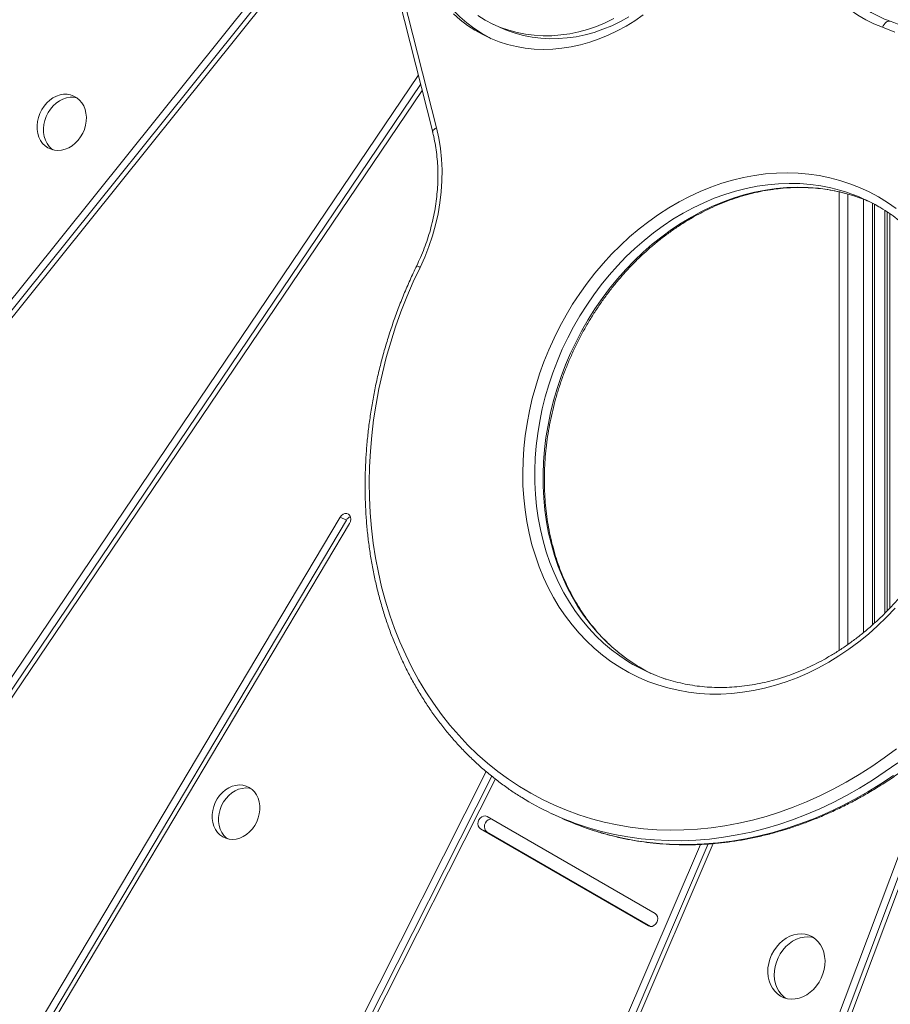
# Model space of a CAD drawing. Units: millimetres. Extents: x -9265 to 16512, y -9790 to 3238.
# Drawn here: x 12522 to 13019, y -7741 to -7178 of the extents above; entities that cross this region are included whole.
import ezdxf

# ---------------------------------------------------------------- set-up
doc = ezdxf.new("R2010")
doc.units = ezdxf.units.MM

msp = doc.modelspace()

# ---------------------------------------------------------------- linework, layer by layer
at = {"color": 7, "linetype": 'Continuous', "lineweight": 15}
for p, q in [((12661.59, -7158.12), (12172.83, -7766.79)), ((12665.27, -7159.82), (12176.51, -7768.49)), ((12177.51, -7771.53), (12666.28, -7162.86)), ((12737.29, -7161.69), (12757.82, -7242.7)), ((12739.51, -7159.25), (12760.04, -7240.26)), ((12792.82, -7181.2), (12796.5, -7182.9)), ((12749.61, -7210.31), (12326.49, -7836.02)), ((12750.93, -7215.51), (12330.17, -7837.72)), ((12331.64, -7840.13), (12751.77, -7218.84)), ((12990.2, -7538.9), (12990.2, -7276.85)), ((13009.2, -7283.32), (13009.2, -7524.42)), ((12704.87, -7462.72), (12433.8, -7918.22)), ((12708.55, -7464.42), (12704.87, -7462.72)), ((12708.55, -7464.42), (12437.47, -7919.92)), ((12439.24, -7921.85), (12710.32, -7466.36)), ((12843.87, -8154.44), (13060.39, -7578.52)), ((13056.16, -7582.69), (12841.35, -8154.07)), ((13049.49, -7588.95), (12837.67, -8152.36)), ((12788.46, -7608.24), (12586.87, -8006.97)), ((12791.66, -7610.88), (12590.55, -8008.67)), ((12592.64, -8010.02), (12793.65, -7612.44)), ((12885.05, -7689.35), (12788.98, -7633.9)), ((12826.18, -7632.35), (12830.91, -7634.54)), ((12785.2, -7640.94), (12881.26, -7696.39)), ((12788.87, -7642.64), (12785.2, -7640.94)), ((12788.87, -7642.64), (12882.62, -7696.75)), ((12910.88, -7649.86), (12715.5, -8104.58)), ((12915.41, -7649.58), (12719.18, -8106.28)), ((12721.53, -8107.07), (12918.18, -7649.38))]:
    msp.add_line(p, q, dxfattribs=at)
at = {"color": 8, "linetype": 'Continuous', "lineweight": 15}
for p, q in [((12995.2, -7278.12), (12995.2, -7535.53)), ((13004.2, -7528.69), (13004.2, -7281.09)), ((13010.37, -7523.36), (13010.37, -7283.94)), ((13016.27, -7517.75), (13016.27, -7287.43)), ((13017.69, -7516.35), (13017.69, -7288.36)), ((13019.19, -7514.75), (13019.19, -7289.35)), ((12881.7, -7696.6), (12881.26, -7696.39))]:
    msp.add_line(p, q, dxfattribs=at)
at = {"color": 7, "linetype": 'Continuous', "lineweight": 15, "flags": 128}
for points in [[(12747.67, -7129.79), (12749.03, -7135.34), (12750.68, -7140.76), (12752.61, -7146), (12754.82, -7151.07), (12757.3, -7155.94), (12760.03, -7160.61), (12763.02, -7165.04), (12766.26, -7169.24), (12769.72, -7173.18), (12773.41, -7176.85), (12777.3, -7180.25), (12781.4, -7183.36), (12785.68, -7186.18), (12790.13, -7188.68), (12791.31, -7189.28)], [(13015.01, -7182.79), (13010.12, -7180.83), (13005.39, -7178.51), (13000.84, -7175.84), (12996.5, -7172.82), (12992.37, -7169.47), (12988.46, -7165.81), (12984.81, -7161.83), (12981.41, -7157.57), (12978.28, -7153.03), (12975.44, -7148.24), (12972.89, -7143.21), (12970.65, -7137.95)], [(12769.73, -7175.15), (12773.63, -7178.55), (12777.72, -7181.66), (12782, -7184.48), (12786.45, -7186.98), (12791.06, -7189.17), (12795.81, -7191.04), (12800.69, -7192.59), (12805.68, -7193.8), (12810.76, -7194.67), (12815.93, -7195.21), (12821.16, -7195.4), (12826.44, -7195.25), (12831.75, -7194.76), (12837.07, -7193.94), (12842.39, -7192.77), (12847.69, -7191.28), (12852.96, -7189.45), (12858.17, -7187.3), (12863.31, -7184.84), (12868.37, -7182.07), (12873.32, -7179), (12878.16, -7175.64)], [(12861.45, -7177.79), (12856.5, -7180.16), (12851.49, -7182.22), (12846.42, -7183.95), (12841.32, -7185.36), (12836.2, -7186.43), (12831.08, -7187.17), (12825.98, -7187.56), (12820.91, -7187.62), (12815.9, -7187.34), (12810.95, -7186.72), (12806.09, -7185.76), (12801.33, -7184.47), (12796.69, -7182.85), (12792.18, -7180.9), (12787.83, -7178.64), (12783.64, -7176.06)], [(12869.98, -7176.82), (12865.12, -7179.49), (12860.18, -7181.86), (12855.16, -7183.92), (12850.1, -7185.65), (12845, -7187.06), (12839.88, -7188.13), (12834.76, -7188.87), (12829.66, -7189.26), (12824.59, -7189.32), (12819.57, -7189.04), (12814.63, -7188.42), (12809.77, -7187.46), (12805.01, -7186.17), (12800.37, -7184.55), (12796.5, -7182.9)], [(13019.46, -7179.35), (13018.91, -7179.21), (13018.31, -7179.24), (13017.69, -7179.46), (13017.06, -7179.86), (13016.46, -7180.41), (13015.9, -7181.1), (13015.41, -7181.91), (13015.01, -7182.79)], [(13022.02, -7185.49), (13015.01, -7182.79)], [(12537.88, -7251.69), (12539.67, -7252.52), (12541.59, -7253.02), (12543.59, -7253.18), (12545.65, -7253), (12547.7, -7252.48), (12549.71, -7251.63), (12551.64, -7250.47), (12553.44, -7249.03), (12555.07, -7247.34), (12556.51, -7245.42), (12557.72, -7243.33), (12558.67, -7241.11), (12559.34, -7238.8), (12559.73, -7236.45), (12559.81, -7234.12), (12559.6, -7231.85), (12559.09, -7229.7), (12558.29, -7227.7), (12557.23, -7225.9), (12555.92, -7224.34), (12554.4, -7223.06), (12552.68, -7222.07), (12550.83, -7221.4), (12548.86, -7221.07), (12546.82, -7221.08), (12544.76, -7221.43), (12542.73, -7222.11), (12540.75, -7223.12), (12538.88, -7224.42), (12537.16, -7225.99), (12535.62, -7227.8), (12534.3, -7229.81), (12533.22, -7231.98), (12532.4, -7234.25), (12531.87, -7236.58), (12531.63, -7238.93), (12531.7, -7241.23), (12532.06, -7243.45), (12532.72, -7245.53), (12533.65, -7247.44), (12534.84, -7249.12), (12536.26, -7250.55), (12537.88, -7251.69)], [(12554.44, -7223.09), (12552.54, -7222.77), (12550.5, -7222.78), (12548.44, -7223.13), (12546.41, -7223.82), (12544.43, -7224.82), (12542.56, -7226.12), (12540.84, -7227.7), (12539.3, -7229.51), (12537.98, -7231.51), (12536.89, -7233.68), (12536.08, -7235.95), (12535.55, -7238.28), (12535.31, -7240.63), (12535.38, -7242.93), (12535.74, -7245.15), (12536.39, -7247.23), (12537.33, -7249.14), (12538.51, -7250.82), (12539.94, -7252.25), (12540.68, -7252.83)], [(12760.04, -7240.26), (12761.33, -7246.09), (12762.28, -7252.05), (12762.9, -7258.13), (12763.18, -7264.3), (12763.11, -7270.53), (12762.7, -7276.82), (12761.96, -7283.12), (12760.87, -7289.41), (12759.45, -7295.68), (12757.71, -7301.9), (12755.64, -7308.04), (12753.26, -7314.08), (12750.58, -7319.99)], [(13022.31, -7514.75), (13017.35, -7519.94), (13012.21, -7524.88), (13006.91, -7529.58), (13001.45, -7534.01), (12995.85, -7538.16), (12990.12, -7542.04), (12984.27, -7545.62), (12978.33, -7548.9), (12972.29, -7551.87), (12966.18, -7554.53), (12960.01, -7556.87), (12953.8, -7558.88), (12947.55, -7560.55), (12941.29, -7561.9), (12935.02, -7562.9), (12928.77, -7563.57), (12922.54, -7563.89), (12916.35, -7563.87), (12910.21, -7563.51), (12904.14, -7562.81), (12898.16, -7561.76), (12892.27, -7560.38), (12886.49, -7558.67), (12880.84, -7556.62), (12875.32, -7554.25), (12869.95, -7551.56), (12864.74, -7548.55), (12859.71, -7545.23), (12854.85, -7541.62), (12850.2, -7537.71), (12845.75, -7533.53), (12841.52, -7529.07), (12837.51, -7524.34), (12833.74, -7519.37), (12830.22, -7514.15), (12826.94, -7508.71), (12823.93, -7503.05), (12821.19, -7497.19), (12818.71, -7491.14), (12816.52, -7484.91), (12814.61, -7478.52), (12812.99, -7471.99), (12811.66, -7465.32), (12810.63, -7458.54), (12809.89, -7451.66), (12809.45, -7444.7), (12809.32, -7437.66), (12809.48, -7430.58), (12809.94, -7423.45), (12810.71, -7416.31), (12811.77, -7409.17), (12813.12, -7402.04), (12814.77, -7394.93), (12816.71, -7387.88), (12818.92, -7380.88), (12821.42, -7373.97), (12824.19, -7367.15), (12827.23, -7360.43), (12830.52, -7353.85), (12834.07, -7347.4), (12837.86, -7341.11), (12841.89, -7334.99), (12846.14, -7329.05), (12850.61, -7323.32), (12855.28, -7317.79), (12860.15, -7312.48), (12865.2, -7307.41), (12870.43, -7302.59), (12875.81, -7298.03), (12881.34, -7293.73), (12887.01, -7289.71), (12892.8, -7285.99), (12898.7, -7282.55), (12904.69, -7279.43), (12910.76, -7276.61), (12916.9, -7274.11), (12923.1, -7271.94), (12929.33, -7270.09), (12935.58, -7268.58), (12941.85, -7267.41), (12948.12, -7266.57), (12954.36, -7266.08), (12960.57, -7265.93), (12966.74, -7266.12), (12972.84, -7266.65), (12978.86, -7267.52), (12984.8, -7268.74), (12990.64, -7270.28), (12996.36, -7272.17), (13001.94, -7274.38), (13007.39, -7276.91), (13012.68, -7279.76)], [(13012.68, -7279.76), (13017.81, -7282.92), (13022.75, -7286.39)], [(12750.58, -7319.99), (12746.69, -7328.35), (12743.07, -7336.82), (12739.71, -7345.39), (12736.63, -7354.05), (12733.82, -7362.79), (12731.29, -7371.59), (12729.05, -7380.45), (12727.1, -7389.34), (12725.44, -7398.26), (12724.07, -7407.2), (12723, -7416.13), (12722.22, -7425.06), (12721.75, -7433.95), (12721.57, -7442.81), (12721.69, -7451.62), (12722.11, -7460.36), (12722.83, -7469.03), (12723.84, -7477.6), (12725.15, -7486.08), (12726.76, -7494.44), (12728.65, -7502.67), (12730.84, -7510.76), (12733.31, -7518.71), (12736.06, -7526.49), (12739.09, -7534.1), (12742.39, -7541.52), (12745.97, -7548.75), (12749.8, -7555.77), (12753.9, -7562.58), (12758.24, -7569.16), (12762.83, -7575.5), (12767.67, -7581.61), (12772.73, -7587.45), (12778.02, -7593.04), (12783.52, -7598.35), (12789.23, -7603.39), (12795.15, -7608.14), (12801.25, -7612.6), (12807.54, -7616.76), (12814, -7620.62), (12820.63, -7624.17), (12827.41, -7627.4), (12834.34, -7630.31), (12841.4, -7632.89), (12848.59, -7635.15), (12855.89, -7637.08), (12863.29, -7638.67), (12870.79, -7639.92), (12878.37, -7640.84), (12886.02, -7641.42), (12893.73, -7641.65), (12901.49, -7641.55), (12909.28, -7641.1), (12917.1, -7640.32), (12924.94, -7639.19), (12932.78, -7637.73), (12940.61, -7635.93), (12948.42, -7633.8), (12956.19, -7631.34), (12963.93, -7628.56), (12971.61, -7625.45), (12979.23, -7622.03), (12986.77, -7618.29), (12994.23, -7614.25), (13001.58, -7609.9), (13008.83, -7605.26), (13015.96, -7600.33), (13022.96, -7595.12)], [(12710.32, -7466.36), (12710.82, -7465.21), (12711, -7464), (12710.85, -7462.84), (12710.38, -7461.84), (12709.64, -7461.11), (12708.69, -7460.72), (12707.64, -7460.7), (12706.59, -7461.05), (12705.64, -7461.75), (12704.87, -7462.72)], [(12882.63, -7552.08), (12879.63, -7550.53), (12875.9, -7548.42)], [(12637.78, -7645.52), (12639.55, -7646.34), (12641.46, -7646.82), (12643.45, -7646.96), (12645.48, -7646.75), (12647.51, -7646.2), (12649.49, -7645.32), (12651.39, -7644.13), (12653.14, -7642.66), (12654.72, -7640.93), (12656.1, -7638.99), (12657.23, -7636.88), (12658.1, -7634.65), (12658.68, -7632.35), (12658.97, -7630.03), (12658.95, -7627.74), (12658.63, -7625.53), (12658.01, -7623.45), (12657.11, -7621.55), (12655.95, -7619.87), (12654.55, -7618.44), (12652.95, -7617.31), (12651.17, -7616.49), (12649.27, -7616.01), (12647.28, -7615.87), (12645.24, -7616.08), (12643.21, -7616.63), (12641.23, -7617.51), (12639.34, -7618.7), (12637.58, -7620.17), (12636, -7621.9), (12634.63, -7623.84), (12633.49, -7625.94), (12632.63, -7628.17), (12632.04, -7630.48), (12631.76, -7632.8), (12631.77, -7635.09), (12632.09, -7637.3), (12632.71, -7639.38), (12633.61, -7641.28), (12634.78, -7642.96), (12636.17, -7644.39), (12637.78, -7645.52)], [(12653.85, -7617.89), (12652.95, -7617.71), (12650.96, -7617.57), (12648.92, -7617.78), (12646.89, -7618.33), (12644.91, -7619.21), (12643.02, -7620.4), (12641.26, -7621.87), (12639.68, -7623.6), (12638.31, -7625.54), (12637.17, -7627.65), (12636.3, -7629.88), (12635.72, -7632.18), (12635.43, -7634.5), (12635.45, -7636.79), (12635.77, -7639), (12636.39, -7641.08), (12637.29, -7642.98), (12638.45, -7644.66), (12639.85, -7646.09), (12640.56, -7646.64)], [(12788.98, -7633.9), (12788.01, -7633.56), (12786.96, -7633.61), (12785.91, -7634.03), (12784.98, -7634.78), (12784.26, -7635.78), (12783.81, -7636.95), (12783.69, -7638.16), (12783.9, -7639.3), (12784.41, -7640.26), (12785.2, -7640.94)], [(12791.3, -7635.24), (12790.64, -7635.31), (12789.59, -7635.73), (12788.66, -7636.48), (12787.94, -7637.48), (12787.49, -7638.65), (12787.37, -7639.87), (12787.57, -7641.01), (12788.09, -7641.96), (12788.87, -7642.64)], [(12881.26, -7696.39), (12882.23, -7696.73), (12883.29, -7696.68), (12884.33, -7696.26), (12885.26, -7695.51), (12885.98, -7694.51), (12886.43, -7693.34), (12886.55, -7692.13), (12886.35, -7690.99), (12885.83, -7690.03), (12885.05, -7689.35)], [(12956.69, -7736.53), (12958.63, -7737.45), (12960.7, -7738.02), (12962.86, -7738.26), (12965.08, -7738.15), (12967.31, -7737.69), (12969.52, -7736.9), (12971.65, -7735.78), (12973.67, -7734.37), (12975.55, -7732.68), (12977.25, -7730.74), (12978.73, -7728.6), (12979.97, -7726.29), (12980.95, -7723.86), (12981.64, -7721.35), (12982.04, -7718.8), (12982.14, -7716.27), (12981.93, -7713.81), (12981.42, -7711.45), (12980.62, -7709.24), (12979.55, -7707.23), (12978.22, -7705.44), (12976.65, -7703.93), (12974.89, -7702.7), (12972.95, -7701.79), (12970.88, -7701.21), (12968.72, -7700.97), (12966.5, -7701.09), (12964.27, -7701.54), (12962.06, -7702.33), (12959.93, -7703.45), (12957.9, -7704.87), (12956.03, -7706.56), (12954.33, -7708.49), (12952.85, -7710.63), (12951.61, -7712.94), (12950.63, -7715.38), (12949.93, -7717.89), (12949.53, -7720.43), (12949.44, -7722.96), (12949.65, -7725.43), (12950.15, -7727.79), (12950.95, -7729.99), (12952.03, -7732.01), (12953.36, -7733.79), (12954.93, -7735.31), (12956.69, -7736.53)], [(12975.63, -7703.16), (12974.56, -7702.91), (12972.39, -7702.67), (12970.18, -7702.79), (12967.94, -7703.24), (12965.74, -7704.04), (12963.61, -7705.15), (12961.58, -7706.57), (12959.7, -7708.26), (12958.01, -7710.19), (12956.53, -7712.33), (12955.28, -7714.64), (12954.31, -7717.08), (12953.61, -7719.59), (12953.21, -7722.13), (12953.12, -7724.66), (12953.32, -7727.13), (12953.83, -7729.49), (12954.63, -7731.7), (12955.71, -7733.71), (12957.04, -7735.49), (12958.6, -7737.01), (12959.63, -7737.77)]]:
    msp.add_lwpolyline(points, dxfattribs=at)
at = {"color": 8, "linetype": 'Continuous', "lineweight": 15, "flags": 128}
for points in [[(12760.04, -7240.26), (12759.29, -7240.67), (12758.67, -7241.11), (12758.2, -7241.57), (12757.9, -7242.02), (12757.79, -7242.45), (12757.82, -7242.7)], [(12994.44, -7277.09), (12991.27, -7276.11), (12985.53, -7274.61), (12979.69, -7273.44), (12973.76, -7272.62), (12967.76, -7272.13), (12961.69, -7271.99), (12955.58, -7272.19), (12949.45, -7272.73), (12943.29, -7273.61), (12937.13, -7274.83), (12930.99, -7276.38), (12924.88, -7278.27), (12918.8, -7280.48), (12912.78, -7283.02), (12906.84, -7285.87), (12900.98, -7289.03), (12895.21, -7292.49), (12889.56, -7296.24), (12884.04, -7300.28), (12878.65, -7304.59), (12873.42, -7309.17), (12868.35, -7314), (12863.46, -7319.07), (12858.75, -7324.38), (12854.25, -7329.9), (12849.95, -7335.62), (12845.87, -7341.54), (12842.02, -7347.64), (12838.41, -7353.89), (12835.05, -7360.3), (12831.95, -7366.83), (12829.1, -7373.49), (12826.53, -7380.24), (12824.23, -7387.08), (12822.21, -7393.99), (12820.48, -7400.95), (12819.03, -7407.95), (12817.88, -7414.96), (12817.03, -7421.98), (12816.47, -7428.99), (12816.22, -7435.96), (12816.26, -7442.89), (12816.6, -7449.76), (12817.24, -7456.54), (12818.18, -7463.23), (12819.42, -7469.81), (12820.94, -7476.26), (12822.76, -7482.57), (12824.86, -7488.72), (12827.23, -7494.69), (12829.89, -7500.49), (12832.81, -7506.08), (12835.99, -7511.46), (12839.42, -7516.61), (12843.1, -7521.52), (12847.01, -7526.19), (12851.15, -7530.59), (12855.51, -7534.72), (12860.08, -7538.57), (12864.84, -7542.13), (12869.78, -7545.39), (12869.8, -7545.4)], [(12875.9, -7548.42), (12874.51, -7547.58), (12869.57, -7544.32), (12864.8, -7540.76), (12860.24, -7536.91), (12855.88, -7532.78), (12851.74, -7528.37), (12847.83, -7523.71), (12844.15, -7518.79), (12840.72, -7513.64), (12837.54, -7508.26), (12834.62, -7502.67), (12831.96, -7496.88), (12829.59, -7490.9), (12827.49, -7484.75), (12825.67, -7478.45), (12824.14, -7472), (12822.91, -7465.42), (12821.97, -7458.73), (12821.33, -7451.94), (12820.99, -7445.08), (12820.95, -7438.15), (12821.2, -7431.18), (12821.76, -7424.17), (12822.61, -7417.15), (12823.76, -7410.13), (12825.21, -7403.14), (12826.94, -7396.18), (12828.96, -7389.27), (12831.26, -7382.43), (12833.83, -7375.67), (12836.68, -7369.02), (12839.78, -7362.48), (12843.14, -7356.08), (12846.75, -7349.82), (12850.6, -7343.73), (12854.68, -7337.81), (12858.97, -7332.09), (12863.48, -7326.56), (12868.19, -7321.26), (12873.08, -7316.19), (12878.15, -7311.36), (12883.38, -7306.78), (12888.77, -7302.47), (12894.29, -7298.43), (12899.94, -7294.67), (12905.71, -7291.21), (12911.57, -7288.05), (12917.51, -7285.2), (12923.53, -7282.67), (12929.6, -7280.46), (12935.72, -7278.57), (12941.86, -7277.02), (12948.02, -7275.8), (12954.18, -7274.92), (12960.31, -7274.38), (12966.42, -7274.18), (12972.48, -7274.32), (12978.49, -7274.81), (12984.42, -7275.63), (12990.26, -7276.79), (12996, -7278.29), (12998.57, -7279.08)], [(13023.77, -7603.11), (13016.61, -7608.23), (13009.32, -7613.07), (13001.93, -7617.62), (12994.42, -7621.86), (12986.83, -7625.8), (12979.15, -7629.43), (12971.4, -7632.75), (12963.6, -7635.74), (12955.74, -7638.4), (12947.85, -7640.74), (12939.93, -7642.75), (12931.99, -7644.42), (12924.06, -7645.75), (12916.13, -7646.74), (12908.22, -7647.39), (12900.34, -7647.7), (12892.5, -7647.66), (12884.72, -7647.29), (12877, -7646.57), (12869.35, -7645.51), (12861.79, -7644.11), (12854.33, -7642.37), (12846.98, -7640.3), (12843.56, -7639.21)], [(12848.42, -7641.44), (12851.71, -7642.49), (12859.06, -7644.56), (12866.52, -7646.3), (12874.08, -7647.7), (12881.73, -7648.76), (12889.45, -7649.47), (12897.23, -7649.85), (12905.07, -7649.88), (12912.95, -7649.58), (12920.86, -7648.93), (12928.79, -7647.93), (12936.72, -7646.6), (12944.66, -7644.93), (12952.58, -7642.93), (12960.47, -7640.59), (12968.33, -7637.92), (12976.13, -7634.93), (12983.88, -7631.62), (12991.56, -7627.99), (12999.15, -7624.05), (13006.65, -7619.8), (13014.05, -7615.26), (13021.34, -7610.42)]]:
    msp.add_lwpolyline(points, dxfattribs=at)
at = {"color": 7, "linetype": 'Continuous', "lineweight": 15}
for centre, radius, start, end in [((13041.86, -7116.68), 66.56, 238.4194, 250.3309), ((12964.22, -7333.86), 164.08, 58.5214, 70.3296), ((12963.49, -7371.04), 98.92, 60.0017, 71.7653), ((12968.17, -7373.36), 99.06, 66.6939, 72.1282), ((12712.23, -7466.51), 4.23, 110.4645, 150.4939), ((12921.78, -7461.23), 98.93, 238.3051, 251.9731), ((12895.08, -7483.38), 164.13, 238.2317, 251.7061), ((12899.83, -7485.49), 164.21, 245.1845, 251.7543)]:
    msp.add_arc(centre, radius, start, end, dxfattribs=at)
at = {"color": 8, "linetype": 'Continuous', "lineweight": 15}
msp.add_arc((12763.82, -7291.99), 30.98, 240.7988, 244.6951, dxfattribs=at)
at = {"color": 7, "linetype": 'Continuous', "lineweight": 15}
for points, knots in [([(12848.61, -7641.48), (12849.68, -7641.84), (12853.03, -7642.97), (12858.79, -7644.56), (12865.87, -7646.26), (12873.04, -7647.64), (12880.29, -7648.71), (12887.61, -7649.49), (12894.99, -7649.95), (12902.42, -7650.11), (12909.89, -7649.97), (12917.39, -7649.51), (12924.92, -7648.75), (12932.45, -7647.69), (12939.99, -7646.32), (12947.53, -7644.64), (12955.04, -7642.67), (12962.53, -7640.4), (12969.99, -7637.83), (12977.4, -7634.98), (12984.75, -7631.83), (12992.04, -7628.4), (12999.26, -7624.69), (13006.39, -7620.71), (13013.43, -7616.45), (13020.37, -7611.94), (13027.2, -7607.16), (13033.9, -7602.13), (13040.48, -7596.86), (13046.93, -7591.35), (13053.23, -7585.6), (13059.37, -7579.63), (13065.36, -7573.45), (13071.18, -7567.05), (13076.82, -7560.46), (13082.28, -7553.67), (13087.54, -7546.7), (13092.62, -7539.56), (13097.49, -7532.25), (13102.15, -7524.78), (13106.59, -7517.17), (13110.81, -7509.43), (13114.81, -7501.55), (13118.58, -7493.56), (13122.11, -7485.47), (13125.4, -7477.27), (13128.44, -7469), (13131.23, -7460.64), (13133.78, -7452.23), (13136.06, -7443.76), (13138.09, -7435.24), (13139.86, -7426.7), (13141.36, -7418.14), (13142.6, -7409.56), (13143.57, -7400.99), (13144.27, -7392.43), (13144.7, -7383.89), (13144.86, -7375.39), (13144.75, -7366.93), (13144.37, -7358.53), (13143.72, -7350.19), (13142.8, -7341.93), (13141.61, -7333.76), (13140.16, -7325.69), (13138.44, -7317.73), (13136.46, -7309.89), (13134.22, -7302.17), (13131.72, -7294.6), (13128.97, -7287.18), (13125.97, -7279.91), (13122.72, -7272.82), (13119.22, -7265.9), (13115.5, -7259.17), (13111.53, -7252.63), (13107.34, -7246.3), (13102.93, -7240.17), (13098.3, -7234.27), (13093.46, -7228.6), (13088.42, -7223.16), (13083.18, -7217.96), (13077.75, -7213.01), (13072.14, -7208.32), (13066.35, -7203.88), (13060.38, -7199.73), (13056.23, -7197.01), (13054.03, -7195.74), (13053.93, -7195.68)], [0, 0, 0, 0, 0.005636, 0.017705, 0.029775, 0.041847, 0.053922, 0.065999, 0.078079, 0.090163, 0.10225, 0.114341, 0.126436, 0.138534, 0.150636, 0.162742, 0.174851, 0.186963, 0.199079, 0.211197, 0.223318, 0.235441, 0.247566, 0.259694, 0.271823, 0.283953, 0.296085, 0.308218, 0.320352, 0.332487, 0.344623, 0.356759, 0.368896, 0.381033, 0.39317, 0.405308, 0.417446, 0.429584, 0.441722, 0.453861, 0.465999, 0.478138, 0.490276, 0.502415, 0.514554, 0.526693, 0.538832, 0.550971, 0.56311, 0.57525, 0.587389, 0.599528, 0.611668, 0.623807, 0.635946, 0.648086, 0.660224, 0.672363, 0.684501, 0.696639, 0.708776, 0.720913, 0.733048, 0.745182, 0.757315, 0.769446, 0.781576, 0.793704, 0.805829, 0.817952, 0.830072, 0.84219, 0.854304, 0.866414, 0.878521, 0.890625, 0.902724, 0.91482, 0.926911, 0.938999, 0.951084, 0.963165, 0.975242, 0.987317, 0.999389, 1, 1, 1, 1]), ([(12757.82, -7242.7), (12758.02, -7243.55), (12758.64, -7246.05), (12759.46, -7250.3), (12760.19, -7255.46), (12760.65, -7260.7), (12760.86, -7266.02), (12760.79, -7271.4), (12760.46, -7276.81), (12759.87, -7282.24), (12759.02, -7287.67), (12757.9, -7293.09), (12756.53, -7298.48), (12754.91, -7303.82), (12753.03, -7309.1), (12750.98, -7314.18), (12749.45, -7317.45), (12748.71, -7319.03)], [0, 0, 0, 0, 0.035787, 0.105094, 0.174385, 0.243646, 0.312882, 0.3821, 0.451303, 0.520495, 0.589679, 0.658858, 0.728031, 0.797201, 0.866368, 0.935532, 1, 1, 1, 1]), ([(12876.05, -7548.5), (12876.02, -7548.48), (12874.37, -7547.56), (12871.25, -7545.48), (12866.71, -7542.26), (12862.36, -7538.73), (12858.18, -7534.96), (12854.19, -7530.94), (12850.41, -7526.69), (12846.82, -7522.2), (12843.46, -7517.49), (12840.31, -7512.58), (12837.39, -7507.46), (12834.7, -7502.16), (12832.25, -7496.68), (12830.05, -7491.03), (12828.09, -7485.23), (12826.39, -7479.29), (12824.94, -7473.22), (12823.75, -7467.03), (12822.82, -7460.74), (12822.16, -7454.37), (12821.76, -7447.91), (12821.63, -7441.39), (12821.76, -7434.82), (12822.16, -7428.22), (12822.82, -7421.59), (12823.75, -7414.96), (12824.94, -7408.34), (12826.39, -7401.73), (12828.1, -7395.16), (12830.06, -7388.64), (12832.27, -7382.19), (12834.73, -7375.81), (12837.42, -7369.52), (12840.34, -7363.33), (12843.5, -7357.26), (12846.87, -7351.32), (12850.46, -7345.52), (12854.25, -7339.88), (12858.24, -7334.4), (12862.41, -7329.11), (12866.77, -7324), (12871.3, -7319.09), (12875.99, -7314.4), (12880.82, -7309.92), (12885.8, -7305.67), (12890.91, -7301.67), (12896.14, -7297.91), (12901.47, -7294.4), (12906.9, -7291.16), (12912.42, -7288.18), (12918.01, -7285.48), (12923.66, -7283.07), (12929.36, -7280.93), (12935.09, -7279.09), (12940.85, -7277.54), (12946.63, -7276.29), (12952.41, -7275.34), (12958.18, -7274.69), (12963.92, -7274.34), (12969.63, -7274.3), (12975.3, -7274.56), (12980.9, -7275.12), (12986.44, -7275.99), (12991.89, -7277.18), (12996, -7278.25), (12998.25, -7279.02), (12998.74, -7279.19)], [0, 0, 0, 0, 0.000321, 0.015989, 0.031652, 0.04731, 0.062959, 0.0786, 0.09423, 0.10985, 0.125459, 0.141056, 0.156643, 0.172219, 0.187786, 0.203344, 0.218894, 0.234437, 0.249975, 0.265506, 0.281033, 0.296557, 0.312077, 0.327595, 0.343111, 0.358625, 0.374138, 0.389649, 0.40516, 0.420671, 0.43618, 0.45169, 0.467199, 0.482708, 0.498216, 0.513725, 0.529233, 0.54474, 0.560248, 0.575755, 0.591262, 0.606768, 0.622275, 0.637782, 0.653288, 0.668795, 0.684303, 0.699812, 0.715322, 0.730834, 0.746348, 0.761865, 0.777386, 0.792912, 0.808444, 0.823981, 0.839526, 0.85508, 0.870642, 0.886215, 0.901798, 0.917393, 0.932999, 0.948617, 0.964247, 0.979887, 0.995536, 1, 1, 1, 1]), ([(13012.81, -7285.31), (13013.63, -7285.79), (13016.04, -7287.21), (13019.93, -7289.77), (13024.41, -7293.09), (13028.72, -7296.68), (13032.85, -7300.51), (13036.79, -7304.59), (13040.52, -7308.91), (13044.05, -7313.46), (13047.36, -7318.22), (13050.45, -7323.19), (13053.31, -7328.35), (13055.94, -7333.7), (13058.33, -7339.23), (13060.47, -7344.91), (13062.36, -7350.75), (13064, -7356.72), (13065.38, -7362.83), (13066.5, -7369.04), (13067.36, -7375.35), (13067.96, -7381.75), (13068.29, -7388.23), (13068.35, -7394.76), (13068.15, -7401.34), (13067.69, -7407.95), (13066.95, -7414.58), (13065.96, -7421.21), (13064.7, -7427.83), (13063.18, -7434.43), (13061.41, -7440.98), (13059.39, -7447.49), (13057.11, -7453.93), (13054.6, -7460.29), (13051.84, -7466.55), (13048.86, -7472.71), (13045.65, -7478.75), (13042.22, -7484.65), (13038.58, -7490.41), (13034.74, -7496.01), (13030.7, -7501.44), (13026.48, -7506.69), (13022.07, -7511.75), (13017.5, -7516.6), (13012.78, -7521.24), (13007.9, -7525.66), (13002.89, -7529.85), (12997.75, -7533.79), (12992.49, -7537.49), (12987.13, -7540.93), (12981.68, -7544.1), (12976.14, -7547), (12970.54, -7549.63), (12964.88, -7551.98), (12959.17, -7554.04), (12953.42, -7555.8), (12947.66, -7557.28), (12941.88, -7558.45), (12936.1, -7559.33), (12930.34, -7559.9), (12924.6, -7560.17), (12918.9, -7560.13), (12913.25, -7559.8), (12907.66, -7559.15), (12902.14, -7558.21), (12896.71, -7556.94), (12892.99, -7555.93), (12891.12, -7555.27), (12890.99, -7555.22)], [0, 0, 0, 0, 0.008005, 0.0236, 0.039193, 0.054779, 0.070358, 0.085926, 0.101485, 0.117032, 0.132569, 0.148094, 0.163609, 0.179114, 0.19461, 0.210097, 0.225576, 0.241049, 0.256516, 0.271977, 0.287435, 0.302889, 0.318339, 0.333788, 0.349234, 0.364679, 0.380123, 0.395566, 0.411008, 0.426449, 0.44189, 0.457331, 0.472771, 0.488211, 0.503651, 0.519091, 0.53453, 0.549969, 0.565407, 0.580846, 0.596284, 0.611722, 0.627159, 0.642597, 0.658035, 0.673474, 0.688913, 0.704353, 0.719795, 0.735239, 0.750685, 0.766134, 0.781588, 0.797046, 0.81251, 0.827981, 0.843459, 0.858946, 0.874442, 0.889948, 0.905465, 0.920994, 0.936534, 0.952086, 0.967649, 0.983222, 0.998804, 1, 1, 1, 1]), ([(12748.71, -7319.03), (12748.03, -7320.43), (12746.09, -7324.49), (12743.06, -7331.3), (12739.68, -7339.46), (12736.56, -7347.71), (12733.68, -7356.03), (12731.05, -7364.43), (12728.68, -7372.88), (12726.57, -7381.38), (12724.71, -7389.92), (12723.12, -7398.48), (12721.8, -7407.05), (12720.74, -7415.62), (12719.95, -7424.19), (12719.43, -7432.74), (12719.17, -7441.25), (12719.19, -7449.73), (12719.48, -7458.15), (12720.04, -7466.51), (12720.87, -7474.79), (12721.97, -7482.99), (12723.34, -7491.1), (12724.97, -7499.1), (12726.86, -7506.98), (12729.01, -7514.74), (12731.43, -7522.36), (12734.1, -7529.84), (12737.02, -7537.15), (12740.18, -7544.31), (12743.59, -7551.29), (12747.25, -7558.08), (12751.13, -7564.68), (12755.24, -7571.09), (12759.58, -7577.28), (12764.14, -7583.25), (12768.91, -7589), (12773.88, -7594.52), (12779.06, -7599.8), (12784.43, -7604.84), (12789.98, -7609.61), (12795.71, -7614.14), (12801.63, -7618.38), (12805.89, -7621.26), (12808.23, -7622.65), (12808.5, -7622.81)], [0, 0, 0, 0, 0.012721, 0.03676, 0.0608, 0.084841, 0.108881, 0.132922, 0.156963, 0.181004, 0.205045, 0.229086, 0.253127, 0.277168, 0.301209, 0.325249, 0.349289, 0.373328, 0.397366, 0.421403, 0.445439, 0.469473, 0.493504, 0.517534, 0.54156, 0.565583, 0.589602, 0.613617, 0.637627, 0.661632, 0.685631, 0.709625, 0.733611, 0.75759, 0.781563, 0.805527, 0.829484, 0.853434, 0.877375, 0.90131, 0.925237, 0.949158, 0.973073, 0.996983, 1, 1, 1, 1])]:
    msp.add_open_spline(points, degree=3, knots=knots, dxfattribs=at)

doc.saveas('drawing.dxf')
